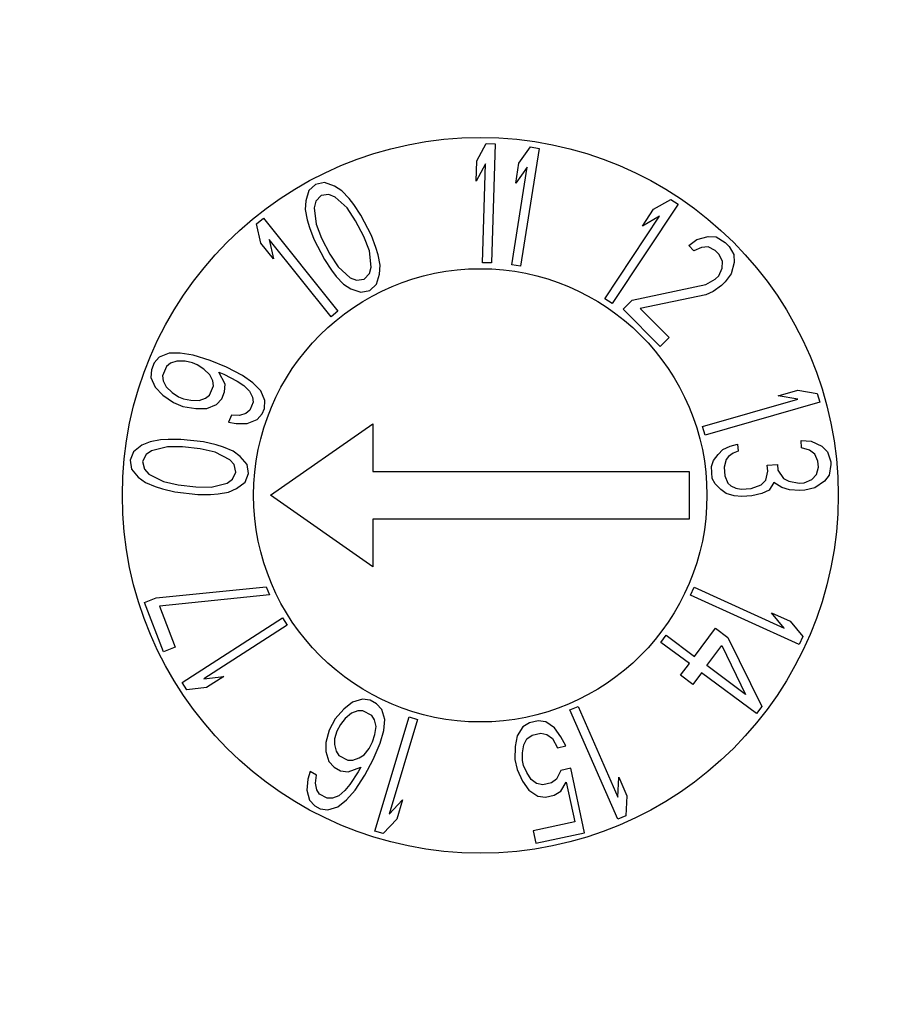
# Model space of a CAD drawing. Units: millimetres. Extents: x 0 to 420, y 0 to 297.
# Drawn here: x 53 to 58, y 177 to 182 of the extents above; entities that cross this region are included whole.
import ezdxf

# ---------------------------------------------------------------- set-up
doc = ezdxf.new("R2010")
doc.units = ezdxf.units.MM
doc.header["$LTSCALE"] = 23.1
doc.layers.get('0').update_dxf_attribs({"linetype": 'CONTINUOUS'})

msp = doc.modelspace()

# ---------------------------------------------------------------- hatches: boundary and pattern name
at = {"linetype": 'CONTINUOUS'}
h = msp.add_hatch(dxfattribs=at)
h.set_pattern_fill('default__2', color=2, scale=7.9724735602, angle=205, style=0, pattern_type=0)
h.set_pattern_definition([(205, (0, 0), (3.3693129178, -7.2255148696), [])])
edge = h.paths.add_edge_path()
edge.add_line((81.5914474915, 191.3655607453), (86.5137245739, 191.3655607453))
edge.add_line((86.5137245739, 191.3655607453), (86.5137245739, 190.1780323557))
edge.add_line((81.5914474915, 190.1780323557), (86.5137245739, 190.1780323557))
edge.add_line((81.5914474915, 191.3655607453), (81.5914474915, 190.1780323557))
edge = h.paths.add_edge_path()
edge.add_line((67.5107402798, 191.3655607453), (62.5884631975, 191.3655607453))
edge.add_line((67.5107402798, 190.1780323557), (67.5107402798, 191.3655607453))
edge.add_line((67.5107402798, 190.1780323557), (62.5884631975, 190.1780323557))
edge.add_line((62.5884631975, 190.1780323557), (62.5884631975, 191.3655607453))
edge = h.paths.add_edge_path()
edge.add_line((102.2010938857, 164.5694338788), (102.2010938857, 182.7763849104))
edge.add_arc((102.6010938857, 164.5694338788), 0.4, 180, 269.5)
edge.add_line((102.5976032715, 164.1694491096), (104.5510938857, 164.1524012553))
edge.add_line((104.5510938857, 164.1524012553), (104.5510938857, 151.4764627852))
edge.add_line((104.5510938857, 151.4764627852), (103.3510938857, 150.2764627852))
edge.add_line((103.3510938857, 150.2764627852), (103.3510938857, 143.4229093946))
edge.add_arc((102.3510938857, 143.4229093946), 1, 270, 360)
edge.add_line((102.3510938857, 142.4229093946), (46.7510938857, 142.4229093946))
edge.add_arc((46.7510938857, 143.4229093946), 1, 180, 270)
edge.add_line((45.7510938857, 150.2764627852), (45.7510938857, 143.4229093946))
edge.add_line((44.5510938857, 151.4764627852), (45.7510938857, 150.2764627852))
edge.add_line((44.5510938857, 164.1524012553), (44.5510938857, 151.4764627852))
edge.add_line((46.5045844999, 164.1694491096), (44.5510938857, 164.1524012553))
edge.add_arc((46.5010938857, 164.5694338788), 0.4, 270.5, 360)
edge.add_line((46.9010938857, 164.5694338788), (46.9010938857, 182.7763849104))
edge.add_arc((46.5010938857, 182.7763849104), 0.4, 0, 89.5)
edge.add_line((46.5045844999, 183.1763696796), (44.5510938857, 183.1934175339))
edge.add_line((44.5510938857, 195.5063270829), (44.5510938857, 183.1934175339))
edge.add_line((45.5010938857, 195.5229093946), (44.5510938857, 195.5063270829))
edge.add_line((45.5010938857, 196.9229093946), (45.5010938857, 195.5229093946))
edge.add_line((45.5010938857, 196.9229093946), (44.5510938857, 196.9394917063))
edge.add_line((44.5510938857, 215.4063270829), (44.5510938857, 196.9394917063))
edge.add_line((45.5010938857, 215.4229093946), (44.5510938857, 215.4063270829))
edge.add_line((45.5010938857, 216.8229093946), (45.5010938857, 215.4229093946))
edge.add_line((45.5010938857, 216.8229093946), (44.5510938857, 216.8394917063))
edge.add_line((44.5510938857, 221.9229093946), (44.5510938857, 216.8394917063))
edge.add_arc((45.5510938857, 221.9229093946), 1, 90, 180)
edge.add_line((69.0510938857, 222.9229093946), (45.5510938857, 222.9229093946))
edge.add_line((69.0510938857, 222.9229093946), (69.0510938857, 220.5729093946))
edge.add_line((80.0510938857, 220.5729093946), (69.0510938857, 220.5729093946))
edge.add_line((80.0510938857, 220.5729093946), (80.0510938857, 222.9229093946))
edge.add_line((103.5510938857, 222.9229093946), (80.0510938857, 222.9229093946))
edge.add_arc((103.5510938857, 221.9229093946), 1, 0, 90)
edge.add_line((104.5510938857, 221.9229093946), (104.5510938857, 216.8394917063))
edge.add_line((103.6010938857, 216.8229093946), (104.5510938857, 216.8394917063))
edge.add_line((103.6010938857, 216.8229093946), (103.6010938857, 215.4229093946))
edge.add_line((103.6010938857, 215.4229093946), (104.5510938857, 215.4063270829))
edge.add_line((104.5510938857, 215.4063270829), (104.5510938857, 196.9394917063))
edge.add_line((103.6010938857, 196.9229093946), (104.5510938857, 196.9394917063))
edge.add_line((103.6010938857, 196.9229093946), (103.6010938857, 195.5229093946))
edge.add_line((103.6010938857, 195.5229093946), (104.5510938857, 195.5063270829))
edge.add_line((104.5510938857, 195.5063270829), (104.5510938857, 183.1934175339))
edge.add_line((102.5976032715, 183.1763696796), (104.5510938857, 183.1934175339))
edge.add_arc((102.6010938857, 182.7763849104), 0.4, 90.5, 180)
edge.add_line((81.5685542704, 194.6625924726), (81.5685542704, 194.4530891349))
edge.add_line((67.5336335009, 194.4530891349), (81.5685542704, 194.4530891349))
edge.add_line((67.5336335009, 194.6625924726), (67.5336335009, 194.4530891349))
edge.add_line((62.5685542704, 194.6625924726), (67.5336335009, 194.6625924726))
edge.add_line((62.5685542704, 194.6625924726), (62.5685542704, 194.4530891349))
edge.add_line((45.6844772713, 194.4530891349), (62.5685542704, 194.4530891349))
edge.add_line((45.6844772713, 194.4530891349), (45.6844772713, 184.0545470185))
edge.add_line((45.6844772713, 184.0545470185), (48.4104365867, 184.0545470185))
edge.add_line((48.4104365867, 183.3816369271), (48.4104365867, 184.0545470185))
edge.add_line((47.7844772713, 183.3816369271), (48.4104365867, 183.3816369271))
edge.add_line((47.7844772713, 183.3816369271), (47.7844772713, 173.5968403556))
edge.add_line((48.2332735905, 173.5968403556), (47.7844772713, 173.5968403556))
edge.add_line((48.2332735905, 172.5489784336), (48.2332735905, 173.5968403556))
edge.add_line((47.7844772713, 172.5489784336), (48.2332735905, 172.5489784336))
edge.add_line((47.7844772713, 172.5489784336), (47.7844772713, 167.7968403556))
edge.add_line((48.2332735905, 167.7968403556), (47.7844772713, 167.7968403556))
edge.add_line((48.2332735905, 166.7489784336), (48.2332735905, 167.7968403556))
edge.add_line((47.7844772713, 166.7489784336), (48.2332735905, 166.7489784336))
edge.add_line((47.7844772713, 166.7489784336), (47.7844772713, 164.0916038361))
edge.add_line((48.4104365867, 164.0916038361), (47.7844772713, 164.0916038361))
edge.add_line((48.4104365867, 163.2895260089), (48.4104365867, 164.0916038361))
edge.add_line((48.4104365867, 163.2895260089), (45.6844772713, 163.2895260089))
edge.add_line((45.6844772713, 163.2895260089), (45.6844772713, 155.6148015504))
edge.add_line((50.4592017298, 155.6148015504), (45.6844772713, 155.6148015504))
edge.add_line((50.4592017298, 156.7148015504), (50.4592017298, 155.6148015504))
edge.add_line((56.6429860415, 156.7148015504), (50.4592017298, 156.7148015504))
edge.add_line((56.6429860415, 155.6148015504), (56.6429860415, 156.7148015504))
edge.add_line((71.4592017298, 155.6148015504), (56.6429860415, 155.6148015504))
edge.add_line((71.4592017298, 156.7148015504), (71.4592017298, 155.6148015504))
edge.add_line((77.6429860415, 156.7148015504), (71.4592017298, 156.7148015504))
edge.add_line((77.6429860415, 155.6148015504), (77.6429860415, 156.7148015504))
edge.add_line((92.4592017298, 155.6148015504), (77.6429860415, 155.6148015504))
edge.add_line((92.4592017298, 156.7148015504), (92.4592017298, 155.6148015504))
edge.add_line((98.6429860415, 156.7148015504), (92.4592017298, 156.7148015504))
edge.add_line((98.6429860415, 155.6148015504), (98.6429860415, 156.7148015504))
edge.add_line((103.4177105, 155.6148015504), (98.6429860415, 155.6148015504))
edge.add_line((103.4177105, 155.6148015504), (103.4177105, 163.2895260089))
edge.add_line((100.6917511847, 163.2895260089), (103.4177105, 163.2895260089))
edge.add_line((100.6917511847, 164.0916038361), (100.6917511847, 163.2895260089))
edge.add_line((101.3177105, 164.0916038361), (100.6917511847, 164.0916038361))
edge.add_line((101.3177105, 166.7489784336), (101.3177105, 164.0916038361))
edge.add_line((100.8689141809, 166.7489784336), (101.3177105, 166.7489784336))
edge.add_line((100.8689141809, 167.7968403556), (100.8689141809, 166.7489784336))
edge.add_line((101.3177105, 167.7968403556), (100.8689141809, 167.7968403556))
edge.add_line((101.3177105, 172.5489784336), (101.3177105, 167.7968403556))
edge.add_line((100.8689141809, 172.5489784336), (101.3177105, 172.5489784336))
edge.add_line((100.8689141809, 173.5968403556), (100.8689141809, 172.5489784336))
edge.add_line((101.3177105, 173.5968403556), (100.8689141809, 173.5968403556))
edge.add_line((101.3177105, 183.2489784336), (101.3177105, 173.5968403556))
edge.add_line((100.6917511847, 183.2489784336), (101.3177105, 183.2489784336))
edge.add_line((100.6917511847, 184.0562927803), (100.6917511847, 183.2489784336))
edge.add_line((103.4177105, 184.0562927803), (100.6917511847, 184.0562927803))
edge.add_line((103.4177105, 184.0562927803), (103.4177105, 194.4530891349))
edge.add_line((86.5336335009, 194.4530891349), (103.4177105, 194.4530891349))
edge.add_line((86.5336335009, 194.4530891349), (86.5336335009, 194.6625924726))
edge.add_line((81.5685542704, 194.6625924726), (86.5336335009, 194.6625924726))
edge.add_line((57.0825225782, 217.6832263166), (57.0825225782, 217.8927296543))
edge.add_line((63.5196651931, 217.6832263166), (57.0825225782, 217.6832263166))
edge.add_line((63.5196651931, 217.8927296543), (63.5196651931, 217.6832263166))
edge.add_line((85.5825225782, 217.8927296543), (63.5196651931, 217.8927296543))
edge.add_line((85.5825225782, 217.6832263166), (85.5825225782, 217.8927296543))
edge.add_line((92.0196651931, 217.6832263166), (85.5825225782, 217.6832263166))
edge.add_line((92.0196651931, 217.6832263166), (92.0196651931, 217.8927296543))
edge.add_line((103.4177105, 217.8927296543), (92.0196651931, 217.8927296543))
edge.add_line((103.4177105, 217.8927296543), (103.4177105, 221.6924583526))
edge.add_line((92.0275265563, 221.6924583526), (103.4177105, 221.6924583526))
edge.add_line((92.0275265563, 221.6924583526), (92.0275265563, 219.4802580439))
edge.add_line((92.0275265563, 219.4802580439), (85.5746612151, 219.4802580439))
edge.add_line((85.5746612151, 221.6924583526), (85.5746612151, 219.4802580439))
edge.add_line((81.0344772713, 221.6924583526), (85.5746612151, 221.6924583526))
edge.add_line((81.0344772713, 219.5895260089), (81.0344772713, 221.6924583526))
edge.add_line((68.0677105, 219.5895260089), (81.0344772713, 219.5895260089))
edge.add_line((68.0677105, 221.6924583526), (68.0677105, 219.5895260089))
edge.add_line((63.5275265563, 221.6924583526), (68.0677105, 221.6924583526))
edge.add_line((63.5275265563, 219.4802580439), (63.5275265563, 221.6924583526))
edge.add_line((63.5275265563, 219.4802580439), (57.0746612151, 219.4802580439))
edge.add_line((57.0746612151, 219.4802580439), (57.0746612151, 221.6924583526))
edge.add_line((45.6844772713, 221.6924583526), (57.0746612151, 221.6924583526))
edge.add_line((45.6844772713, 221.6924583526), (45.6844772713, 217.8927296543))
edge.add_line((57.0825225782, 217.8927296543), (45.6844772713, 217.8927296543))
edge.add_line((51.5929860415, 155.1310933912), (51.5929860415, 154.014725398))
edge.add_arc((52.0928793952, 154.0146949041), 0.4998923192, 179.9965049109, 270.0034950891)
edge.add_line((52.0929098891, 153.5148015504), (55.0092778823, 153.5148015504))
edge.add_arc((55.0093083762, 154.0146949041), 0.4998923192, 269.9965049109, 0.0034950891)
edge.add_line((55.5092017298, 154.014725398), (55.5092017298, 155.1310933912))
edge.add_arc((55.0093084846, 155.1311239935), 0.4998923192, 359.996492482, 90.003507518)
edge.add_line((55.0092778823, 155.6310172388), (52.0929098891, 155.6310172388))
edge.add_arc((52.0928792867, 155.1311239935), 0.4998923192, 89.996492482, 180.003507518)
edge.add_line((72.5929860415, 155.1310933912), (72.5929860415, 154.014725398))
edge.add_arc((73.0928793952, 154.0146949041), 0.4998923192, 179.9965049109, 270.0034950891)
edge.add_line((73.0929098891, 153.5148015504), (76.0092778823, 153.5148015504))
edge.add_arc((76.0093083762, 154.0146949041), 0.4998923192, 269.9965049109, 0.0034950891)
edge.add_line((76.5092017298, 154.014725398), (76.5092017298, 155.1310933912))
edge.add_arc((76.0093084846, 155.1311239935), 0.4998923192, 359.996492482, 90.003507518)
edge.add_line((76.0092778823, 155.6310172388), (73.0929098891, 155.6310172388))
edge.add_arc((73.0928792867, 155.1311239935), 0.4998923192, 89.996492482, 180.003507518)
edge.add_line((93.5929860415, 155.1310933912), (93.5929860415, 154.014725398))
edge.add_arc((94.0928793952, 154.0146949041), 0.4998923192, 179.9965049109, 270.0034950891)
edge.add_line((94.0929098891, 153.5148015504), (97.0092778823, 153.5148015504))
edge.add_arc((97.0093083762, 154.0146949041), 0.4998923192, 269.9965049109, 0.0034950891)
edge.add_line((97.5092017298, 154.014725398), (97.5092017298, 155.1310933912))
edge.add_arc((97.0093084846, 155.1311239935), 0.4998923192, 359.996492482, 90.003507518)
edge.add_line((97.0092778823, 155.6310172388), (94.0929098891, 155.6310172388))
edge.add_arc((94.0928792867, 155.1311239935), 0.4998923192, 89.996492482, 180.003507518)
edge.add_line((46.9844772713, 143.6562927803), (58.2271629247, 143.6562927803))
edge.add_line((58.2271629247, 144.1050890994), (58.2271629247, 143.6562927803))
edge.add_line((59.6750248467, 144.1050890994), (58.2271629247, 144.1050890994))
edge.add_line((59.6750248467, 143.6562927803), (59.6750248467, 144.1050890994))
edge.add_line((59.6750248467, 143.6562927803), (89.4271629247, 143.6562927803))
edge.add_line((89.4271629247, 144.1050890994), (89.4271629247, 143.6562927803))
edge.add_line((90.8750248467, 144.1050890994), (89.4271629247, 144.1050890994))
edge.add_line((90.8750248467, 143.6562927803), (90.8750248467, 144.1050890994))
edge.add_line((90.8750248467, 143.6562927803), (102.1177105, 143.6562927803))
edge.add_line((102.1177105, 150.7873469111), (102.1177105, 143.6562927803))
edge.add_line((103.4177105, 152.0873469111), (102.1177105, 150.7873469111))
edge.add_line((103.4177105, 152.0873469111), (103.4177105, 154.5310172388))
edge.add_line((98.6429860415, 154.5310172388), (103.4177105, 154.5310172388))
edge.add_line((98.6429860415, 152.4965455257), (98.6429860415, 154.5310172388))
edge.add_spline(control_points=[(98.6429860415, 152.4965455257), (97.9642895664, 152.4975760545), (96.6013028386, 152.4995578519), (94.5400413841, 152.5022867408), (93.1546795409, 152.5039393845), (92.4592017298, 152.5047230174)], knot_values=[0, 0, 0, 0, 0.3333333333, 0.6666666667, 1, 1, 1, 1], degree=3, periodic=0)
edge.add_line((92.4592017298, 154.5310172388), (92.4592017298, 152.5047230174))
edge.add_line((77.6429860415, 154.5310172388), (92.4592017298, 154.5310172388))
edge.add_line((77.6429860415, 152.5145014209), (77.6429860415, 154.5310172388))
edge.add_spline(control_points=[(77.6429860415, 152.5145014209), (76.9552444505, 152.5146349429), (75.5801975651, 152.5148127928), (73.5189361065, 152.5148125397), (72.145634421, 152.5146346828), (71.4592017298, 152.5145014052)], knot_values=[0, 0, 0, 0, 0.3333333333, 0.6666666667, 1, 1, 1, 1], degree=3, periodic=0)
edge.add_line((71.4592017298, 154.5310172388), (71.4592017298, 152.5145014052))
edge.add_line((56.6429860415, 154.5310172388), (71.4592017298, 154.5310172388))
edge.add_line((56.6429860415, 152.5047230174), (56.6429860415, 154.5310172388))
edge.add_spline(control_points=[(56.6429860415, 152.5047230174), (55.9475065215, 152.5039393826), (54.5621423997, 152.5022867359), (52.5008809453, 152.4995578463), (51.137896496, 152.4975760519), (50.4592017298, 152.4965455257)], knot_values=[0, 0, 0, 0, 0.3333333333, 0.6666666667, 1, 1, 1, 1], degree=3, periodic=0)
edge.add_line((50.4592017298, 154.5310172388), (50.4592017298, 152.4965455257))
edge.add_line((45.6844772713, 154.5310172388), (50.4592017298, 154.5310172388))
edge.add_line((45.6844772713, 154.5310172388), (45.6844772713, 152.0873469111))
edge.add_line((45.6844772713, 152.0873469111), (46.9844772713, 150.7873469111))
edge.add_line((46.9844772713, 150.7873469111), (46.9844772713, 143.6562927803))
edge.add_line((45.6844772713, 214.4473464855), (45.6844772713, 211.6484723037))
edge.add_line((47.2766567948, 211.6484723037), (45.6844772713, 211.6484723037))
edge.add_line((47.2766567948, 210.6973464855), (47.2766567948, 211.6484723037))
edge.add_line((45.6844772713, 210.6973464855), (47.2766567948, 210.6973464855))
edge.add_line((45.6844772713, 210.6973464855), (45.6844772713, 207.1484723037))
edge.add_line((47.2766567948, 207.1484723037), (45.6844772713, 207.1484723037))
edge.add_line((47.2766567948, 206.1973464855), (47.2766567948, 207.1484723037))
edge.add_line((45.6844772713, 206.1973464855), (47.2766567948, 206.1973464855))
edge.add_line((45.6844772713, 206.1973464855), (45.6844772713, 201.6484723037))
edge.add_line((47.2766567948, 201.6484723037), (45.6844772713, 201.6484723037))
edge.add_line((47.2766567948, 200.6973464855), (47.2766567948, 201.6484723037))
edge.add_line((45.6844772713, 200.6973464855), (47.2766567948, 200.6973464855))
edge.add_line((45.6844772713, 200.6973464855), (45.6844772713, 197.8984723037))
edge.add_line((46.6766567948, 197.8984723037), (45.6844772713, 197.8984723037))
edge.add_line((46.6766567948, 195.5106917797), (46.6766567948, 197.8984723037))
edge.add_line((102.4255309766, 195.5106917797), (46.6766567948, 195.5106917797))
edge.add_line((102.4255309766, 197.8984723037), (102.4255309766, 195.5106917797))
edge.add_line((103.4177105, 197.8984723037), (102.4255309766, 197.8984723037))
edge.add_line((103.4177105, 197.8984723037), (103.4177105, 200.6973464855))
edge.add_line((101.8255309766, 200.6973464855), (103.4177105, 200.6973464855))
edge.add_line((101.8255309766, 201.6484723037), (101.8255309766, 200.6973464855))
edge.add_line((103.4177105, 201.6484723037), (101.8255309766, 201.6484723037))
edge.add_line((103.4177105, 201.6484723037), (103.4177105, 210.6973464855))
edge.add_line((101.8255309766, 210.6973464855), (103.4177105, 210.6973464855))
edge.add_line((101.8255309766, 211.6484723037), (101.8255309766, 210.6973464855))
edge.add_line((103.4177105, 211.6484723037), (101.8255309766, 211.6484723037))
edge.add_line((103.4177105, 211.6484723037), (103.4177105, 214.4473464855))
edge.add_line((102.4255309766, 214.4473464855), (103.4177105, 214.4473464855))
edge.add_line((102.4255309766, 216.8351270095), (102.4255309766, 214.4473464855))
edge.add_line((46.6766567948, 216.8351270095), (102.4255309766, 216.8351270095))
edge.add_line((46.6766567948, 214.4473464855), (46.6766567948, 216.8351270095))
edge.add_line((45.6844772713, 214.4473464855), (46.6766567948, 214.4473464855))
edge = h.paths.add_edge_path()
edge.add_arc((93.0510938857, 172.1729093946), 2.3838098468, 180, 360)
edge.add_arc((93.0510938857, 172.1729093946), 2.3838098468, 0, 180)
edge.add_arc((93.0510938857, 172.1729093946), 1.4581078442, 0, 180)
edge.add_arc((93.0510938857, 172.1729093946), 1.4581078442, 180, 360)
edge = h.paths.add_edge_path()
edge.add_arc((91.4948358886, 164.7459580054), 2.3838098468, 180, 360)
edge.add_arc((91.4948358886, 164.7459580054), 2.3838098468, 0, 180)
edge.add_arc((91.4948358886, 164.7459580054), 1.4581078442, 0, 180)
edge.add_arc((91.4948358886, 164.7459580054), 1.4581078442, 180, 360)
edge = h.paths.add_edge_path()
edge.add_arc((87.0878931356, 158.5685474262), 2.3838098468, 180, 360)
edge.add_arc((87.0878931356, 158.5685474262), 2.3838098468, 0, 180)
edge.add_arc((87.0878931356, 158.5685474262), 1.4581078442, 0, 180)
edge.add_arc((87.0878931356, 158.5685474262), 1.4581078442, 180, 360)
edge = h.paths.add_edge_path()
edge.add_arc((74.5510938857, 190.6729093946), 0.7840347844, 180, 360)
edge.add_arc((74.5510938857, 190.6729093946), 0.7840347844, 0, 180)
edge = h.paths.add_edge_path()
edge.add_arc((68.5510938857, 178.8811133271), 0.7840347844, 180, 360)
edge.add_arc((68.5510938857, 178.8811133271), 0.7840347844, 0, 180)
edge = h.paths.add_edge_path()
edge.add_arc((68.0510938857, 165.9479595956), 0.7840347844, 180, 360)
edge.add_arc((68.0510938857, 165.9479595956), 0.7840347844, 0, 180)
edge = h.paths.add_edge_path()
edge.add_arc((81.2592978182, 166.1729093946), 0.7840347844, 180, 360)
edge.add_arc((81.2592978182, 166.1729093946), 0.7840347844, 0, 180)
edge = h.paths.add_edge_path()
edge.add_arc((64.5510938857, 151.6729093946), 0.7840347844, 180, 360)
edge.add_arc((64.5510938857, 151.6729093946), 0.7840347844, 0, 180)
edge = h.paths.add_edge_path()
edge.add_arc((84.5510938857, 151.6729093946), 0.7840347844, 180, 360)
edge.add_arc((84.5510938857, 151.6729093946), 0.7840347844, 0, 180)
edge = h.paths.add_edge_path()
edge.add_arc((52.5510938857, 172.1729093946), 0.7840347844, 180, 360)
edge.add_arc((52.5510938857, 172.1729093946), 0.7840347844, 0, 180)
edge = h.paths.add_edge_path()
edge.add_arc((85.0510938857, 187.1729093946), 0.7840347844, 180, 360)
edge.add_arc((85.0510938857, 187.1729093946), 0.7840347844, 0, 180)
edge = h.paths.add_edge_path()
edge.add_arc((79.5510938857, 176.6729093946), 0.7840347844, 180, 360)
edge.add_arc((79.5510938857, 176.6729093946), 0.7840347844, 0, 180)
edge = h.paths.add_edge_path()
edge.add_arc((57.8510938857, 190.6729093946), 0.7840347844, 180, 360)
edge.add_arc((57.8510938857, 190.6729093946), 0.7840347844, 0, 180)

# ---------------------------------------------------------------- linework, layer by layer
at = {"color": 40, "linetype": 'CONTINUOUS'}
for p, q in [((55.6641772582, 181.6048303174), (55.7111117286, 181.6928117353)), ((55.7111117286, 181.6928117353), (55.755341455, 181.6914724038)), ((55.755341455, 181.6914724038), (55.7371810282, 181.091747301)), ((55.8757874974, 181.5936094157), (55.9334118165, 181.6749913071)), ((55.9771221302, 181.668101389), (55.8836995122, 181.0754191686)), ((55.9334118165, 181.6749913071), (55.9771221302, 181.668101389)), ((55.661086121, 181.5027494253), (55.6641772582, 181.6048303174)), ((55.7080205925, 181.5907308789), (55.661086121, 181.5027494253)), ((55.6929513019, 181.0930866325), (55.7080205925, 181.5907308789)), ((55.8399891984, 181.0823090867), (55.9175100961, 181.5741092391)), ((55.8598857715, 181.4927273123), (55.8757874974, 181.5936094157)), ((55.9175100961, 181.5741092391), (55.8598857715, 181.4927273123)), ((54.8186646143, 181.455451817), (54.8033361669, 181.4045447145)), ((54.852208982, 181.4870082351), (54.8186646143, 181.455451817)), ((54.8974073965, 181.4958476615), (54.852208982, 181.4870082351)), ((54.9476979843, 181.4786037885), (54.8974073965, 181.4958476615)), ((54.9848647501, 181.4546272619), (54.9476979843, 181.4786037885)), ((55.0212965906, 181.4159258934), (54.9848647501, 181.4546272619)), ((54.8033361669, 181.4045447145), (54.8011315416, 181.3603702657)), ((54.881344099, 181.4302157556), (54.8543616048, 181.402025645)), ((54.91998064, 181.4356888745), (54.881344099, 181.4302157556)), ((54.9513203824, 181.4230708438), (54.91998064, 181.4356888745)), ((55.0125301081, 181.3683851053), (54.9513203824, 181.4230708438)), ((55.0453396257, 181.38521672), (55.0212965906, 181.4159258934)), ((56.552563144, 181.3615495492), (56.638799018, 181.4116189854)), ((56.638799018, 181.4116189854), (56.6756914399, 181.3871851624)), ((54.8011315416, 181.3603702657), (54.8113158882, 181.3082036671)), ((54.8543616048, 181.402025645), (54.8463299561, 181.3692096921)), ((54.8463299561, 181.3692096921), (54.8550445437, 181.2875934162)), ((55.054054122, 181.3036004374), (55.0125301081, 181.3683851053)), ((55.0810366162, 181.331790548), (55.0453396257, 181.38521672)), ((56.6756914399, 181.3871851624), (56.3443853648, 180.8869489336)), ((56.4961706076, 181.2764029374), (56.552563144, 181.3615495492)), ((54.5556557502, 181.2892345278), (54.590182367, 181.3169107854)), ((54.590182367, 181.3169107854), (54.965453656, 180.8487532695)), ((54.8113158882, 181.3082036671), (54.8222350261, 181.2707618015)), ((55.1334798267, 181.229564085), (55.0810366162, 181.331790548)), ((56.3074929429, 180.9113827566), (56.5824065013, 181.3264724035)), ((56.5824065013, 181.3264724035), (56.4961706076, 181.2764029374)), ((54.5770205953, 181.1918326911), (54.5556557502, 181.2892345278)), ((54.8222350261, 181.2707618015), (54.8448082696, 181.2106030145)), ((54.8550445437, 181.2875934162), (54.8834448106, 181.2160761333)), ((55.0948432857, 181.2240909662), (55.054054122, 181.3036004374)), ((54.6195317067, 181.2095481516), (54.6408965742, 181.112146287)), ((54.9309270392, 180.8210770119), (54.6195317067, 181.2095481516)), ((54.8448082696, 181.2106030145), (54.8972514802, 181.1083765514)), ((54.8834448106, 181.2160761333), (54.9242339744, 181.1365666621)), ((55.1232435608, 181.1525736673), (55.0948432857, 181.2240909662)), ((55.1560530784, 181.1694052821), (55.1334798267, 181.229564085)), ((56.7296737973, 181.1791644101), (56.7710359628, 181.2100039433)), ((56.7710359628, 181.2100039433), (56.8280226432, 181.225178781)), ((56.8280226432, 181.225178781), (56.8669324858, 181.2223229101)), ((56.8669324858, 181.2223229101), (56.9124284839, 181.1947869297)), ((54.6408965742, 181.112146287), (54.5770205953, 181.1918326911)), ((55.1669722, 181.1319634483), (55.1560530784, 181.1694052821)), ((56.7557148145, 181.1530564248), (56.7296737973, 181.1791644101)), ((56.7932467526, 181.1696590186), (56.7557148145, 181.1530564248)), ((56.8269483439, 181.1720247926), (56.7932467526, 181.1696590186)), ((56.8620278398, 181.1549321019), (56.8269483439, 181.1720247926)), ((56.9124284839, 181.1947869297), (56.93326125, 181.1739005892)), ((56.93326125, 181.1739005892), (56.9554720398, 181.1335556646)), ((54.8972514802, 181.1083765514), (54.9329484788, 181.0549503636)), ((54.9242339744, 181.1365666621), (54.9657579964, 181.0717819783)), ((55.1319581362, 181.0709574154), (55.1232435608, 181.1525736673)), ((55.1771565507, 181.0797968417), (55.1669722, 181.1319634483)), ((56.8828607251, 181.1340456419), (56.8620278398, 181.1549321019)), ((56.8998632638, 181.0989223621), (56.8828607251, 181.1340456419)), ((56.9554720398, 181.1335556646), (56.9582279679, 181.0946386156)), ((54.9657579964, 181.0717819783), (55.0269677099, 181.0170962636)), ((55.1239264875, 181.0381414624), (55.1319581362, 181.0709574154)), ((55.1749519274, 181.0356223889), (55.1771565507, 181.0797968417)), ((55.7371810282, 181.091747301), (55.6929513019, 181.0930866325)), ((55.8836995122, 181.0754191686), (55.8399891984, 181.0823090867)), ((56.8807120073, 181.0277377847), (56.8974109408, 181.065226958)), ((56.8974109408, 181.065226958), (56.8998632638, 181.0989223621)), ((56.9582279679, 181.0946386156), (56.9429068197, 181.037691097)), ((54.9329484788, 181.0549503636), (54.9569914976, 181.024241222)), ((54.9569914976, 181.024241222), (54.9934233422, 180.9855398455)), ((55.0269677099, 181.0170962636), (55.0583074523, 181.004478233)), ((55.0583074523, 181.004478233), (55.0969439933, 181.0099513518)), ((55.0969439933, 181.0099513518), (55.1239264875, 181.0381414624)), ((55.1596234815, 180.9847152835), (55.1749519274, 181.0356223889)), ((56.8160646082, 180.984089282), (56.8626350248, 181.0097071704)), ((56.8626350248, 181.0097071704), (56.8807120073, 181.0277377847)), ((56.9429068197, 181.037691097), (56.9119612757, 180.9964081545)), ((54.9934233422, 180.9855398455), (55.03059011, 180.961563315)), ((55.03059011, 180.961563315), (55.0808806993, 180.944319439)), ((55.1260791143, 180.9531588644), (55.1596234815, 180.9847152835)), ((56.4442726655, 180.9049118803), (56.8160646082, 180.984089282)), ((56.8938842932, 180.9783775402), (56.8525220085, 180.9475381265)), ((56.9119612757, 180.9964081545), (56.8938842932, 180.9783775402)), ((55.0808806993, 180.944319439), (55.1260791143, 180.9531588644)), ((56.3443853648, 180.8869489336), (56.3074929429, 180.9113827566)), ((56.8149903088, 180.9309352936), (56.4859384362, 180.8631389604)), ((56.8525220085, 180.9475381265), (56.8149903088, 180.9309352936)), ((56.3990802663, 180.8598354014), (56.4442726655, 180.9049118803)), ((56.5865759958, 180.671857501), (56.3990802663, 180.8598354014)), ((56.4859384362, 180.8631389604), (56.6317683951, 180.7169339799)), ((54.965453656, 180.8487532695), (54.9309270392, 180.8210770119)), ((56.6317683951, 180.7169339799), (56.5865759958, 180.671857501)), ((54.0670438853, 180.618252028), (54.0411933511, 180.589020468)), ((54.1165012267, 180.6377574798), (54.0670438853, 180.618252028)), ((54.1721431225, 180.6387620397), (54.1165012267, 180.6377574798)), ((54.2367790386, 180.6280846326), (54.1721431225, 180.6387620397)), ((54.32221228, 180.6008621534), (54.2367790386, 180.6280846326)), ((54.0411933511, 180.589020468), (54.0271462044, 180.5549258149)), ((54.1030197854, 180.571524097), (54.0833538058, 180.5237916451)), ((54.1232514706, 180.5871178192), (54.1030197854, 180.571524097)), ((54.1552865593, 180.5978484873), (54.1232514706, 180.5871178192)), ((54.1963156352, 180.5968972019), (54.1552865593, 180.5978484873)), ((54.2345352954, 180.5891269254), (54.1963156352, 180.5968972019)), ((54.2581421025, 180.5794008173), (54.2345352954, 180.5891269254)), ((54.2907428967, 180.5579927556), (54.2581421025, 180.5794008173)), ((54.404836105, 180.5668207749), (54.32221228, 180.6008621534)), ((54.48465053, 180.5259604901), (54.404836105, 180.5668207749)), ((54.0271462044, 180.5549258149), (54.0249024773, 180.5159681468)), ((54.0249024773, 180.5159681468), (54.0462655574, 180.4672843705)), ((54.0833538058, 180.5237916451), (54.0867289277, 180.4984718148)), ((54.3205342423, 180.5297657166), (54.2907428967, 180.5579927556)), ((54.3357127678, 180.4995828322), (54.3205342423, 180.5297657166)), ((54.3975392182, 180.4820865002), (54.3671821672, 180.542452269)), ((54.3671821672, 180.542452269), (54.3907889743, 180.5327261608)), ((54.3907889743, 180.5327261608), (54.4587999797, 180.4967288911)), ((54.5380486909, 180.4880073395), (54.48465053, 180.5259604901)), ((54.0462655574, 180.4672843705), (54.085050882, 180.4273753584)), ((54.0867289277, 180.4984718148), (54.1019074532, 180.4682889304)), ((54.1019074532, 180.4682889304), (54.1316987988, 180.4400618913)), ((54.3194219101, 180.42653055), (54.3390878898, 180.4742630018)), ((54.3390878898, 180.4742630018), (54.3357127678, 180.4995828322)), ((54.3952955077, 180.4431288252), (54.3975392182, 180.4820865002)), ((54.4587999797, 180.4967288911), (54.4914007739, 180.4753208295)), ((54.4914007739, 180.4753208295), (54.5211921277, 180.447093787)), ((54.5768340277, 180.4480983453), (54.5380486909, 180.4880073395)), ((54.085050882, 180.4273753584), (54.1384490838, 180.3894222366)), ((54.1316987988, 180.4400618913), (54.1642996261, 180.4186538161)), ((54.1642996261, 180.4186538161), (54.1879064332, 180.4089277079)), ((54.299190225, 180.4109368278), (54.3194219101, 180.42653055)), ((54.381248361, 180.4090341722), (54.3952955077, 180.4431288252)), ((54.5211921277, 180.447093787), (54.5363706533, 180.4169109026)), ((54.5363706533, 180.4169109026), (54.5397457752, 180.3915910723)), ((54.5981971109, 180.3994145677), (54.5768340277, 180.4480983453)), ((57.1794686115, 180.4240760475), (57.2776234741, 180.4522839654)), ((57.2775760796, 180.4062293252), (57.1794686115, 180.4240760475)), ((57.2776234741, 180.4522839654), (57.3757309078, 180.4344372332)), ((57.3757309078, 180.4344372332), (57.3879528669, 180.3919085815)), ((54.1384490838, 180.3894222366), (54.1856626981, 180.3699700203)), ((54.1856626981, 180.3699700203), (54.250298565, 180.3592925877)), ((54.1879064332, 180.4089277079), (54.2261260604, 180.4011574451)), ((54.2261260604, 180.4011574451), (54.2671551362, 180.4002061597)), ((54.2671551362, 180.4002061597), (54.299190225, 180.4109368278)), ((54.3059404689, 180.3602971671), (54.3553978102, 180.379802619)), ((54.3553978102, 180.379802619), (54.381248361, 180.4090341722)), ((54.5397457752, 180.3915910723), (54.522889212, 180.3506775198)), ((54.5959533848, 180.3604568991), (54.5981971109, 180.3994145677)), ((56.7990712236, 180.268715754), (57.2775760796, 180.4062293252)), ((57.3879528669, 180.3919085815), (56.8112931827, 180.2261871023)), ((54.250298565, 180.3592925877), (54.3059404689, 180.3602971671)), ((54.4295933701, 180.3253044574), (54.4155462314, 180.2912098238)), ((54.4706224381, 180.3243531296), (54.4295933701, 180.3253044574)), ((54.5026575268, 180.3350837977), (54.4706224381, 180.3243531296)), ((54.522889212, 180.3506775198), (54.5026575268, 180.3350837977)), ((54.5588651354, 180.3039496249), (54.5847156707, 180.3331811844)), ((54.5847156707, 180.3331811844), (54.5959533848, 180.3604568991)), ((54.4155462314, 180.2912098238), (54.4537658829, 180.2834395966)), ((54.4537658829, 180.2834395966), (54.5094077749, 180.2844441353)), ((54.5094077749, 180.2844441353), (54.5588651354, 180.3039496249)), ((54.6269606032, 179.9229093946), (55.1410938857, 180.2829093946)), ((55.1410938857, 180.2829093946), (55.1410938857, 180.0429093946)), ((56.8112931827, 180.2261871023), (56.7990712236, 180.268715754)), ((53.979726931, 180.1747130455), (53.9375003892, 180.1424111573)), ((54.0202835028, 180.1923597672), (53.979726931, 180.1747130455)), ((54.072688961, 180.2012335559), (54.0202835028, 180.1923597672)), ((54.1074006768, 180.167587222), (54.0279574677, 180.1469489492)), ((54.1115756007, 180.2042251279), (54.072688961, 180.2012335559)), ((54.1843388965, 180.1662427594), (54.1074006768, 180.167587222)), ((54.1758299477, 180.2043260046), (54.1115756007, 180.2042251279)), ((54.2899848015, 180.1913179515), (54.1758299477, 180.2043260046)), ((54.273126005, 180.1561253847), (54.1843388965, 180.1662427594)), ((54.3525691986, 180.1767636805), (54.2899848015, 180.1913179515)), ((54.3897858304, 180.165100069), (54.3525691986, 180.1767636805)), ((54.4388513622, 180.1446635654), (54.3897858304, 180.165100069)), ((56.9006858051, 180.1529936809), (56.9377155676, 180.1706880072)), ((56.9377155676, 180.1706880072), (56.9753209876, 180.1810296086)), ((56.9753209876, 180.1810296086), (56.9781991509, 180.1442669904)), ((57.2969501024, 180.161824703), (57.2940719391, 180.1985873212)), ((57.2940719391, 180.1985873212), (57.3455556317, 180.1952202112)), ((57.3455556317, 180.1952202112), (57.3987661907, 180.1697959341)), ((57.3987661907, 180.1697959341), (57.4265227276, 180.1423788493)), ((53.9375003892, 180.1424111573), (53.9198066089, 180.0998910177)), ((54.0000847674, 180.1278568778), (53.9832259721, 180.0926643216)), ((54.0279574677, 180.1469489492), (54.0000847674, 180.1278568778)), ((54.3483942748, 180.1401257745), (54.273126005, 180.1561253847)), ((54.4211575818, 180.1021434259), (54.3483942748, 180.1401257745)), ((54.4743980307, 180.1183448078), (54.4388513622, 180.1446635654)), ((54.508274728, 180.0773708837), (54.4743980307, 180.1183448078)), ((56.8538071607, 180.0975406684), (56.8769586713, 180.1289433691)), ((56.8769586713, 180.1289433691), (56.9006858051, 180.1529936809)), ((56.9290179905, 180.1182238705), (56.9174422237, 180.1025226885)), ((56.9533207509, 180.1349217936), (56.9290179905, 180.1182238705)), ((56.9781991509, 180.1442669904), (56.9533207509, 180.1349217936)), ((57.3362824061, 180.1501088), (57.2969501024, 180.161824703)), ((57.3634633209, 180.1300441042), (57.3362824061, 180.1501088)), ((57.3790684689, 180.0942782264), (57.3634633209, 180.1300441042)), ((57.4265227276, 180.1423788493), (57.4432791725, 180.0919075203)), ((53.9198066089, 180.0998910177), (53.9274805738, 180.0544801997)), ((53.9832259721, 180.0926643216), (53.991734922, 180.0545810868)), ((54.444020372, 180.0772699975), (54.4211575818, 180.1021434259)), ((54.452529322, 180.0391867628), (54.444020372, 180.0772699975)), ((54.5159486941, 180.0319600656), (54.508274728, 180.0773708837)), ((56.8433826897, 180.0671340352), (56.8538071607, 180.0975406684)), ((56.8479877194, 180.0083142499), (56.8433826897, 180.0671340352)), ((56.9174422237, 180.1025226885), (56.907593376, 180.0647636664)), ((57.1245282125, 180.0743501457), (57.1754362566, 180.0783357613)), ((57.1268307536, 180.0449399165), (57.1245282125, 180.0743501457)), ((57.1754362566, 180.0783357613), (57.1777387978, 180.0489255321)), ((57.38137101, 180.0648679972), (57.3790684689, 180.0942782264)), ((57.4444304168, 180.0772027423), (57.4357328396, 180.0247386055)), ((57.4432791725, 180.0919075203), (57.4444304168, 180.0772027423)), ((53.9274805738, 180.0544801997), (53.9613572684, 180.0135062813)), ((53.991734922, 180.0545810868), (54.0145977128, 180.0297076637)), ((54.0145977128, 180.0297076637), (54.0873610459, 179.9917253068)), ((54.4356705266, 180.0039942065), (54.452529322, 180.0391867628)), ((54.4982549126, 179.9894399262), (54.5159486941, 180.0319600656)), ((55.1410938857, 180.0429093946), (56.731093917, 180.0429093946)), ((56.7310938857, 180.0429093946), (56.7310938857, 179.8029093946)), ((56.907593376, 180.0647636664), (56.9110471614, 180.0206486591)), ((56.9110471614, 180.0206486591), (56.9266523357, 179.9848824448)), ((57.117557528, 179.9998285053), (57.1268307536, 180.0449399165)), ((57.1777387978, 180.0489255321), (57.2066466053, 180.0068033326)), ((57.3477950066, 180.0030590002), (57.371522136, 180.0271093116)), ((57.371522136, 180.0271093116), (57.38137101, 180.0648679972)), ((57.4357328396, 180.0247386055), (57.4125813324, 179.9933359051)), ((53.9613572684, 180.0135062813), (53.9969039328, 179.9871875268)), ((53.9969039328, 179.9871875268), (54.045969454, 179.9667510098)), ((54.045969454, 179.9667510098), (54.0831861229, 179.9550874081)), ((54.0873610459, 179.9917253068), (54.1626292971, 179.9757256907)), ((54.1626292971, 179.9757256907), (54.2514164055, 179.9656083161)), ((54.3283546439, 179.9642638593), (54.4077978269, 179.9849021404)), ((54.4077978269, 179.9849021404), (54.4356705266, 180.0039942065)), ((54.456028368, 179.9571380435), (54.4982549126, 179.9894399262)), ((56.8630172727, 179.9799004247), (56.8479877194, 180.0083142499)), ((56.890773813, 179.9524833401), (56.8630172727, 179.9799004247)), ((56.9266523357, 179.9848824448), (56.940530591, 179.9711740706)), ((56.940530591, 179.9711740706), (56.9671358926, 179.9584617645)), ((57.0440735809, 179.9570877989), (57.0938303987, 179.9757781939)), ((57.0938303987, 179.9757781939), (57.117557528, 179.9998285053)), ((57.1568898054, 179.988112939), (57.1343139466, 179.9493575129)), ((57.1973733797, 179.9616919214), (57.1568898054, 179.988112939)), ((57.2066466053, 180.0068033326), (57.2332518716, 179.9940913623)), ((57.2332518716, 179.9940913623), (57.2853111863, 179.9833718633)), ((57.2853111863, 179.9833718633), (57.3107652441, 179.9853646739)), ((57.3107652441, 179.9853646739), (57.3477950066, 180.0030590002)), ((57.4125813324, 179.9933359051), (57.363975803, 179.9599403968)), ((54.0831861229, 179.9550874081), (54.1457705014, 179.9405331319)), ((54.1457705014, 179.9405331319), (54.2599253552, 179.9275250788)), ((54.2514164055, 179.9656083161), (54.3283546439, 179.9642638593)), ((54.2599253552, 179.9275250788), (54.3241797208, 179.9276259606)), ((54.3241797208, 179.9276259606), (54.3630663234, 179.9306175229)), ((54.3630663234, 179.9306175229), (54.4154717921, 179.939491325)), ((54.4154717921, 179.939491325), (54.456028368, 179.9571380435)), ((55.1410938857, 179.5629093946), (54.6269606032, 179.9229093946)), ((56.9179547322, 179.9324186446), (56.890773813, 179.9524833401)), ((56.9572870359, 179.9207027417), (56.9179547322, 179.9324186446)), ((56.9960437001, 179.916339565), (56.9572870359, 179.9207027417)), ((56.9671358926, 179.9584617645), (56.9931655368, 179.9531021833)), ((56.9931655368, 179.9531021833), (57.0440735809, 179.9570877989)), ((57.0469517442, 179.9203251806), (56.9960437001, 179.916339565)), ((57.0972841841, 179.9316631866), (57.0469517442, 179.9203251806)), ((57.1343139466, 179.9493575129), (57.0972841841, 179.9316631866)), ((57.236705657, 179.9499763551), (57.1973733797, 179.9616919214)), ((57.2881893496, 179.9466092451), (57.236705657, 179.9499763551)), ((57.3136434074, 179.9486020556), (57.2881893496, 179.9466092451)), ((57.363975803, 179.9599403968), (57.3136434074, 179.9486020556)), ((56.7310938857, 179.8029093946), (55.1410938543, 179.8029093946)), ((55.1410938857, 179.8029093946), (55.1410938857, 179.5629093946)), ((54.0512005801, 179.4067837001), (54.6043922218, 179.4634731727)), ((54.620417575, 179.422226954), (54.0672259332, 179.3655374814)), ((54.6043922218, 179.4634731727), (54.620417575, 179.422226954)), ((56.7379074769, 179.4204426272), (56.7561987172, 179.4607352199)), ((56.7561987172, 179.4607352199), (57.2095448855, 179.2549340268)), ((53.9917036976, 179.3836674343), (54.0512005801, 179.4067837001)), ((54.0878558166, 179.1361901222), (53.9917036976, 179.3836674343)), ((57.2842477178, 179.1724258107), (56.7379074769, 179.4204426272)), ((54.0672259332, 179.3655374814), (54.147352699, 179.1593063879)), ((57.2095448855, 179.2549340268), (57.1464662798, 179.3321653047)), ((57.1464662798, 179.3321653047), (57.2394603848, 179.2899496666)), ((54.1819168697, 178.9817419845), (54.6863153682, 179.306676062)), ((54.6863153682, 179.306676062), (54.7102792564, 179.2694766727)), ((57.2394603848, 179.2899496666), (57.302538958, 179.2127184035)), ((54.7102792564, 179.2694766727), (54.2917358113, 178.9998505167)), ((56.7589839416, 179.1122041166), (56.8647526355, 179.2541265721)), ((56.8647526355, 179.2541265721), (56.9261687791, 179.2083557653)), ((56.5892374522, 179.1835220376), (56.6156796257, 179.2190026515)), ((56.7325417681, 179.0767235027), (56.5892374522, 179.1835220376)), ((56.6156796257, 179.2190026515), (56.7589839416, 179.1122041166)), ((56.9261687791, 179.2083557653), (57.0967726953, 178.860464706)), ((57.302538958, 179.2127184035), (57.2842477178, 179.1724258107)), ((54.147352699, 179.1593063879), (54.0878558166, 179.1361901222)), ((56.8204000851, 179.0664333098), (56.8953194422, 179.1669615353)), ((56.8953194422, 179.1669615353), (57.014884523, 178.9214924341)), ((56.6884713445, 179.0175889657), (56.7325417681, 179.0767235027)), ((56.7939579117, 179.0309526959), (56.749887488, 178.971818159)), ((57.0703305219, 178.8249840921), (56.7939579117, 179.0309526959)), ((57.014884523, 178.9214924341), (56.8204000851, 179.0664333098)), ((54.2058807579, 178.9445425952), (54.1819168697, 178.9817419845)), ((54.2917358113, 178.9998505167), (54.3908229012, 179.0110455781)), ((54.3908229012, 179.0110455781), (54.3049678178, 178.9557376373)), ((56.749887488, 178.971818159), (56.6884713445, 179.0175889657)), ((54.3049678178, 178.9557376373), (54.2058807579, 178.9445425952)), ((55.0382165982, 178.8822681686), (54.9945166984, 178.8478102387)), ((55.0888455538, 178.8984911402), (55.0382165982, 178.8822681686)), ((55.12736323, 178.8922375564), (55.0888455538, 178.8984911402)), ((55.1598258607, 178.8747453746), (55.12736323, 178.8922375564)), ((54.9945166984, 178.8478102387), (54.951253208, 178.7986158479)), ((55.065059999, 178.8388012492), (55.0334713798, 178.8268198767)), ((55.0905929789, 178.8395443449), (55.065059999, 178.8388012492)), ((55.136039711, 178.8150558028), (55.0905929789, 178.8395443449)), ((55.1862322574, 178.8460152353), (55.1598258607, 178.8747453746)), ((55.2005273745, 178.7948085406), (55.1862322574, 178.8460152353)), ((56.1322330471, 178.8431866172), (56.1727544169, 178.8609652866)), ((56.3732997517, 178.2937443145), (56.1322330471, 178.8431866172)), ((56.1727544169, 178.8609652866), (56.3727884958, 178.4050450669)), ((57.0967726953, 178.860464706), (57.0703305219, 178.8249840921)), ((54.951253208, 178.7986158479), (54.9209750034, 178.7424244484)), ((55.0023191679, 178.8001020394), (54.9776601995, 178.7698853893)), ((55.0334713798, 178.8268198767), (55.0023191679, 178.8001020394)), ((55.1494614125, 178.7933223451), (55.136039711, 178.8150558028)), ((55.1568274747, 178.7603506106), (55.1494614125, 178.7933223451)), ((55.1508717159, 178.2340659235), (55.3238944471, 178.8085771371)), ((55.1957821561, 178.7393602487), (55.2005273745, 178.7948085406)), ((55.3662646491, 178.7958167106), (55.222692592, 178.3190946282)), ((55.3238944471, 178.8085771371), (55.3662646491, 178.7958167106)), ((55.9284007964, 178.7793441936), (55.8950322981, 178.7591133532)), ((55.9716624745, 178.7886441778), (55.9284007964, 178.7793441936)), ((56.0103969931, 178.7839133583), (55.9716624745, 178.7886441778)), ((56.0544972019, 178.754220808), (56.0103969931, 178.7839133583)), ((54.9209750034, 178.7424244484), (54.9036820973, 178.6792360639)), ((54.9594932819, 178.7361705591), (54.9478184063, 178.698957533)), ((54.9776601995, 178.7698853893), (54.9594932819, 178.7361705591)), ((55.1516458429, 178.7196387717), (55.1568274747, 178.7603506106)), ((55.1784892458, 178.6761718562), (55.1957821561, 178.7393602487)), ((55.8950322981, 178.7591133532), (55.8670301501, 178.7139209238)), ((56.0868600815, 178.7089474804), (56.0544972019, 178.754220808)), ((54.9036820973, 178.6792360639), (54.9049925203, 178.6350260526)), ((54.9478184063, 178.698957533), (54.9486924179, 178.6694839786)), ((55.1218040581, 178.648710931), (55.1399709758, 178.6824257613)), ((55.1399709758, 178.6824257613), (55.1516458429, 178.7196387717)), ((55.8670301501, 178.7139209238), (55.8561313516, 178.659347612)), ((55.8993930297, 178.6686475962), (55.915657849, 178.698259246)), ((55.915657849, 178.698259246), (55.9418158478, 178.7169400406)), ((55.9418158478, 178.7169400406), (55.9850775259, 178.7262400248)), ((55.9850775259, 178.7262400248), (56.0166015446, 178.7199591618)), ((56.0166015446, 178.7199591618), (56.0435984034, 178.6996474962)), ((56.0435984034, 178.6996474962), (56.0687511143, 178.6528241905)), ((56.1120127924, 178.6621241747), (56.0868600815, 178.7089474804)), ((54.9049925203, 178.6350260526), (54.919287639, 178.5838193608)), ((54.9486924179, 178.6694839786), (54.9560584802, 178.6365122441)), ((54.9560584802, 178.6365122441), (54.9694801817, 178.6147787864)), ((55.0971450813, 178.6184942652), (55.1218040581, 178.648710931)), ((55.1425918134, 178.5940057231), (55.1784892458, 178.6761718562)), ((55.8561313516, 178.659347612), (55.8551257336, 178.5938434407)), ((55.8930213919, 178.6281050826), (55.8993930297, 178.6686475962)), ((56.0687511143, 178.6528241905), (56.1120127924, 178.6621241747)), ((54.919287639, 178.5838193608), (54.9456940362, 178.5550892225)), ((54.9694801817, 178.6147787864), (55.0149269137, 178.5902902443)), ((55.0149269137, 178.5902902443), (55.0404598937, 178.5910333401)), ((55.0404598937, 178.5910333401), (55.0720485128, 178.6030147126)), ((55.0720485128, 178.6030147126), (55.0971450813, 178.6184942652)), ((55.1002023388, 178.5153377859), (55.1425918134, 178.5940057231)), ((55.8551257336, 178.5938434407), (55.8658577732, 178.5439201253)), ((55.893860252, 178.5891126223), (55.8930213919, 178.6281050826)), ((55.8992262718, 178.5641509646), (55.893860252, 178.5891126223)), ((54.8249587704, 178.5331384347), (54.8132839033, 178.4959254243)), ((54.8574208068, 178.5156465731), (54.8249587704, 178.5331384347)), ((54.9456940362, 178.5550892225), (54.978156667, 178.5375970407)), ((54.978156667, 178.5375970407), (55.0166743426, 178.5313434559)), ((55.0166743426, 178.5313434559), (55.0798515809, 178.5553062009)), ((55.0677403024, 178.5328296474), (55.024913822, 178.4688984874)), ((55.0798515809, 178.5553062009), (55.0677403024, 178.5328296474)), ((55.8658577732, 178.5439201253), (55.8936934959, 178.484615982)), ((55.9144854749, 178.5282584344), (55.8992262718, 178.5641509646)), ((56.0856880376, 178.5389467397), (56.0648957285, 178.4953042164)), ((56.1361598853, 178.5497966976), (56.0856880376, 178.5389467397)), ((56.2059181504, 178.2252951128), (56.1361598853, 178.5497966976)), ((54.8132839033, 178.4959254243), (54.8085386871, 178.4404771363)), ((54.8522385847, 178.4749350623), (54.8574208068, 178.5156465731)), ((55.0513208136, 178.4401680288), (55.1002023388, 178.5153377859)), ((55.8936934959, 178.484615982), (55.9260563746, 178.4393426588)), ((55.936955174, 178.4939159662), (55.9144854749, 178.5282584344)), ((55.9639520329, 178.4736043006), (55.936955174, 178.4939159662)), ((56.0648957285, 178.4953042164), (56.0387377297, 178.4766234218)), ((56.3727884958, 178.4050450669), (56.3774063038, 178.5046555917)), ((56.3774063038, 178.5046555917), (56.4184389438, 178.411133476)), ((54.8085386871, 178.4404771363), (54.8228344002, 178.3892701242)), ((54.859604647, 178.4419633278), (54.8522385847, 178.4749350623)), ((54.8730263485, 178.4202298701), (54.859604647, 178.4419633278)), ((55.0002548367, 178.4386818058), (54.969102629, 178.4119639764)), ((55.024913822, 178.4688984874), (55.0002548367, 178.4386818058)), ((55.0080573104, 178.3909736144), (55.0513208136, 178.4401680288)), ((55.9260563746, 178.4393426588), (55.9701565827, 178.4096501118)), ((55.9954760515, 178.4673234376), (55.9639520329, 178.4736043006)), ((56.0387377297, 178.4766234218), (55.9954760515, 178.4673234376)), ((56.0521527792, 178.4142192776), (56.0855212777, 178.4344501169)), ((56.0855212777, 178.4344501169), (56.1135234264, 178.479642543)), ((56.1135234264, 178.479642543), (56.1564515924, 178.2799492466)), ((54.8228344002, 178.3892701242), (54.8492407974, 178.3605399859)), ((54.9119810299, 178.3992395081), (54.8730263485, 178.4202298701)), ((54.9375140098, 178.3999826039), (54.9119810299, 178.3992395081)), ((54.969102629, 178.4119639764), (54.9375140098, 178.3999826039)), ((54.9643574128, 178.3565156884), (55.0080573104, 178.3909736144)), ((55.222692592, 178.3190946282), (55.2908321442, 178.3918997257)), ((55.2908321442, 178.3918997257), (55.2613814598, 178.2941105604)), ((55.9701565827, 178.4096501118), (56.0088911011, 178.4049192934)), ((56.0088911011, 178.4049192934), (56.0521527792, 178.4142192776)), ((56.4184389438, 178.411133476), (56.4138211215, 178.311522984)), ((54.8492407974, 178.3605399859), (54.8752107831, 178.3465463045)), ((54.8752107831, 178.3465463045), (54.9137284587, 178.3402927197)), ((54.9137284587, 178.3402927197), (54.9643574128, 178.3565156884)), ((55.2613814598, 178.2941105604), (55.1932419179, 178.2213054971)), ((56.4138211215, 178.311522984), (56.3732997517, 178.2937443145)), ((55.1932419179, 178.2213054971), (55.1508717159, 178.2340659235)), ((56.1564515924, 178.2799492466), (55.9473537015, 178.2349993703)), ((55.9473537015, 178.2349993703), (55.9607687511, 178.1725952261)), ((55.9607687511, 178.1725952261), (56.2059181504, 178.2252951128))]:
    msp.add_line(p, q, dxfattribs=at)
for radius in [1.8, 1.14]:
    msp.add_circle((55.6810938857, 179.9229093946), radius, dxfattribs=at)

doc.saveas('drawing.dxf')
